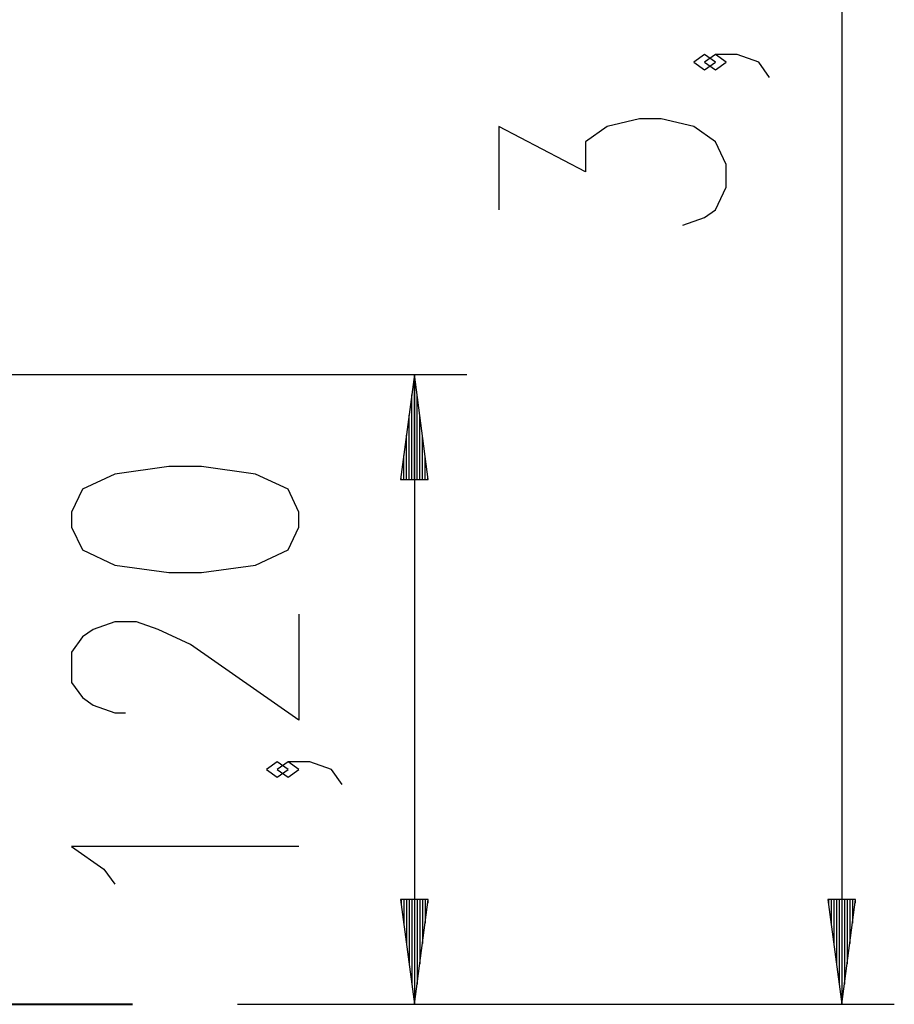
# Model space of a CAD drawing. Units: inches. Extents: x 58 to 158, y 71 to 208.
# Drawn here: x 137 to 153, y 170 to 189 of the extents above; entities that cross this region are included whole.
import ezdxf

# ---------------------------------------------------------------- set-up
doc = ezdxf.new("R2010")
doc.units = ezdxf.units.IN
doc.header["$MEASUREMENT"] = 0
doc.layers.add('Ebene 1', color=7, linetype='Continuous')

# ---------------------------------------------------------------- blocks, each defined once
blk = doc.blocks.new('block 2')
at = {"layer": 'Ebene 1', "color": 179, "lineweight": 25, "true_color": 0x1a171b}
for points in [[(152.406, 208.365), (152.406, 170.35)], [(150, 188.3), (149.794, 188.444), (149.587, 188.3), (149.794, 188.156), (150, 188.3), (150, 188.3)], [(151.031, 188.011), (150.825, 188.3), (150.413, 188.444), (150, 188.444), (149.794, 188.3), (150, 188.156), (150.206, 188.3), (150, 188.444)], [(149.381, 185.198), (149.794, 185.343), (150, 185.487), (150.206, 185.92), (150.206, 186.353), (150, 186.786), (149.587, 187.075), (148.969, 187.219), (148.556, 187.219), (147.938, 187.075), (147.525, 186.786), (147.525, 186.209), (145.875, 187.075), (145.875, 185.487)], [(125.472, 182.35), (145.267, 182.35)], [(144.267, 182.35), (144.004, 180.35)], [(144.267, 180.35), (144.267, 182.35)], [(144.267, 180.35), (144.267, 182.35)], [(144.53, 180.35), (144.267, 182.35)], [(144.267, 182.35), (144.267, 170.35)], [(144.216, 180.35), (144.216, 181.964)], [(144.317, 180.35), (144.317, 181.964)], [(144.165, 180.35), (144.165, 181.578)], [(144.368, 180.35), (144.368, 181.578)], [(144.114, 180.35), (144.114, 181.192)], [(144.419, 180.35), (144.419, 181.192)], [(144.064, 180.35), (144.064, 180.807)], [(144.47, 180.35), (144.47, 180.807)], [(142.067, 179.441), (142.067, 179.73), (141.86, 180.163), (141.242, 180.452), (140.211, 180.596), (139.592, 180.596), (138.56, 180.452), (137.942, 180.163), (137.735, 179.73), (137.735, 179.441), (137.942, 179.008), (138.56, 178.719), (139.592, 178.575), (140.211, 178.575), (141.242, 178.719), (141.86, 179.008), (142.067, 179.441), (142.067, 179.441)], [(144.004, 180.35), (144.53, 180.35)], [(144.013, 180.35), (144.013, 180.421)], [(144.013, 180.35), (144.013, 180.421)], [(144.521, 180.35), (144.521, 180.421)], [(144.521, 180.35), (144.521, 180.421)], [(142.067, 177.783), (142.067, 175.761), (140.004, 177.205), (139.385, 177.494), (138.973, 177.639), (138.56, 177.639), (138.148, 177.494), (137.942, 177.35), (137.735, 177.061), (137.735, 176.483), (137.942, 176.195), (138.148, 176.05), (138.56, 175.906), (138.767, 175.906)], [(141.86, 174.825), (141.654, 174.969), (141.448, 174.825), (141.654, 174.681), (141.86, 174.825), (141.86, 174.825)], [(142.892, 174.537), (142.686, 174.825), (142.273, 174.969), (141.86, 174.969), (141.654, 174.825), (141.86, 174.681), (142.067, 174.825), (141.86, 174.969)], [(142.067, 173.359), (137.735, 173.359), (138.354, 172.926), (138.56, 172.638)], [(144.004, 172.35), (144.267, 170.35)], [(144.53, 172.35), (144.004, 172.35)], [(144.013, 172.35), (144.013, 172.28)], [(144.013, 172.35), (144.013, 172.28)], [(144.064, 172.35), (144.064, 171.894)], [(144.114, 172.35), (144.114, 171.508)], [(144.165, 172.35), (144.165, 171.122)], [(144.216, 172.35), (144.216, 170.736)], [(144.267, 172.35), (144.267, 170.35)], [(144.267, 172.35), (144.267, 170.35)], [(144.267, 170.35), (144.53, 172.35)], [(144.317, 172.35), (144.317, 170.736)], [(144.368, 172.35), (144.368, 171.122)], [(144.419, 172.35), (144.419, 171.508)], [(144.47, 172.35), (144.47, 171.894)], [(144.521, 172.35), (144.521, 172.28)], [(144.521, 172.35), (144.521, 172.28)], [(152.143, 172.35), (152.406, 170.35)], [(152.669, 172.35), (152.143, 172.35)], [(152.152, 172.35), (152.152, 172.28)], [(152.152, 172.35), (152.152, 172.28)], [(152.203, 172.35), (152.203, 171.894)], [(152.254, 172.35), (152.254, 171.508)], [(152.305, 172.35), (152.305, 171.122)], [(152.356, 172.35), (152.356, 170.736)], [(152.406, 172.35), (152.406, 170.35)], [(152.406, 172.35), (152.406, 170.35)], [(152.406, 170.35), (152.669, 172.35)], [(152.457, 172.35), (152.457, 170.736)], [(152.508, 172.35), (152.508, 171.122)], [(152.559, 172.35), (152.559, 171.508)], [(152.609, 172.35), (152.609, 171.894)], [(152.66, 172.35), (152.66, 172.28)], [(152.66, 172.35), (152.66, 172.28)], [(140.895, 170.35), (153.406, 170.35)], [(140.895, 170.35), (145.267, 170.35)]]:
    blk.add_lwpolyline(points, dxfattribs=at)
at = {"layer": 'Ebene 1', "color": 179, "lineweight": 40, "true_color": 0x1a171b}
blk.add_lwpolyline([(135.049, 170.35), (136.187, 170.35), (137.142, 170.35), (137.901, 170.35), (138.45, 170.35), (138.784, 170.35), (138.896, 170.35)], dxfattribs=at)

msp = doc.modelspace()

# ---------------------------------------------------------------- block references
at = {"layer": 'Ebene 1'}
msp.add_blockref('block 2', (0, 0), dxfattribs=at)

doc.saveas('drawing.dxf')
